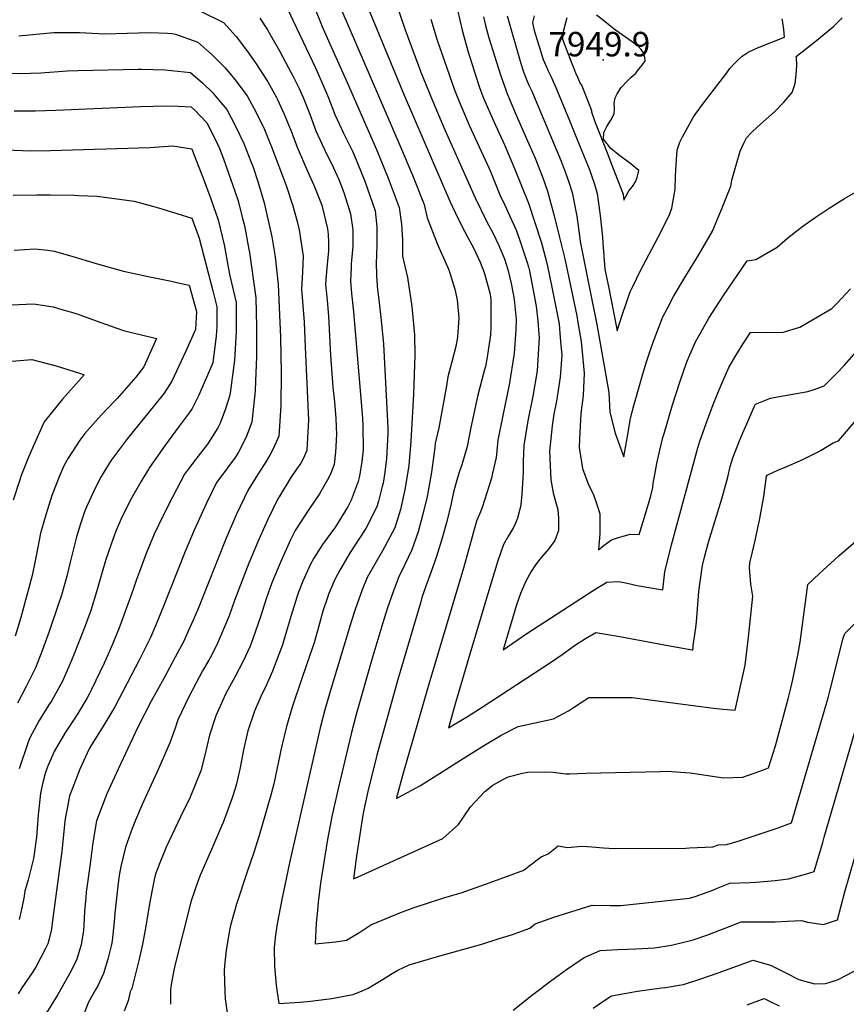
# Model space of a CAD drawing. Units: inches. Extents: x 2646996 to 2652361, y 1553797 to 1559311.
# Drawn here: x 2648241 to 2648825, y 1555317 to 1556012 of the extents above; entities that cross this region are included whole.
import ezdxf
from ezdxf.enums import TextEntityAlignment as Align

# ---------------------------------------------------------------- set-up
doc = ezdxf.new("R2010")
doc.units = ezdxf.units.IN
doc.header["$MEASUREMENT"] = 0
doc.layers.add('tile_2471_14_contour_10ft', color=13, linetype='Continuous')
doc.layers.add('tile_2471_14_spot_elev', color=196, linetype='Continuous')
doc.styles.add('Arial', font='arial.ttf')

msp = doc.modelspace()

# ---------------------------------------------------------------- linework, layer by layer
at = {"layer": 'tile_2471_14_contour_10ft'}
for points, elevation in [([(2648500.84, 1556041.65), (2648513.04, 1556005.69), (2648524.37, 1555974.93), (2648532.28, 1555955.42), (2648540.63, 1555935.98), (2648562.7, 1555886.14), (2648570.8, 1555869.38), (2648575.04, 1555861.53), (2648579.36, 1555852.67), (2648583.36, 1555843.28), (2648585.67, 1555835.69), (2648588.05, 1555825.78), (2648589.38, 1555818.39), (2648590.08, 1555814.47), (2648591.72, 1555800.29), (2648591.38, 1555793.18), (2648590.2, 1555776.44), (2648586.55, 1555754.26), (2648582.18, 1555732.51), (2648578.74, 1555715.17), (2648577.77, 1555704.96), (2648577.59, 1555702.85), (2648574.99, 1555691.78), (2648574.1, 1555688.2), (2648567.72, 1555667.49), (2648566.43, 1555664.48), (2648563.63, 1555657.85), (2648554.43, 1555624.79), (2648529.87, 1555542.73), (2648511.44, 1555478.3), (2648507.79, 1555465.13), (2648507.48, 1555463.86), (2648507.37, 1555463.36), (2648507.19, 1555462.14), (2648508.9, 1555462.99), (2648524.17, 1555471.38), (2648537.45, 1555479.69), (2648554.12, 1555490.44), (2648569.25, 1555499.72), (2648581.38, 1555506.97), (2648592.92, 1555512.94), (2648603.85, 1555515.19), (2648617.88, 1555518.37), (2648628.54, 1555524.02), (2648631.44, 1555525.93), (2648642.86, 1555533.38), (2648653.95, 1555533.46), (2648673.49, 1555533.44), (2648730.85, 1555525.84), (2648737.7, 1555525.07), (2648746.12, 1555524.5), (2648753.36, 1555556.31), (2648755.66, 1555576.11), (2648758.58, 1555604.96), (2648757.25, 1555613.35), (2648756.42, 1555625.02), (2648756.56, 1555628.61), (2648758.36, 1555636.24), (2648760.39, 1555644.17), (2648763.67, 1555659.73), (2648766.49, 1555675.3), (2648768.26, 1555689.71), (2648768.87, 1555690.39), (2648776.88, 1555694.11), (2648780.98, 1555695.89), (2648793.95, 1555701.5), (2648804.77, 1555706.84), (2648806.78, 1555707.96), (2648815.37, 1555713.35), (2648819.03, 1555714.72), (2648832.92, 1555730.8)], 8020), ([(2648430.41, 1556019.13), (2648434.12, 1556011.35), (2648449.87, 1555978.09), (2648454.27, 1555968.51), (2648459.02, 1555956.81), (2648463.53, 1555945.11), (2648469.75, 1555931.95), (2648476.01, 1555919.3), (2648476.98, 1555917), (2648484.77, 1555898.05), (2648492, 1555877.17), (2648493.33, 1555865.81), (2648493.28, 1555854.34), (2648492.93, 1555844.73), (2648492.73, 1555841.06), (2648492.94, 1555830.82), (2648493.83, 1555821.26), (2648494.18, 1555817.99), (2648496.09, 1555801.95), (2648497.94, 1555782.89), (2648499.92, 1555746.74), (2648501.06, 1555723.95), (2648500.98, 1555719.73), (2648500.17, 1555701.96), (2648498.65, 1555690.78), (2648497.64, 1555684.7), (2648497.13, 1555682.46), (2648494.51, 1555672.14), (2648493.51, 1555668.86), (2648486.68, 1555654.93), (2648485.5, 1555652.72), (2648481.06, 1555645.85), (2648474.48, 1555635.82), (2648467.22, 1555623.33), (2648463.57, 1555616.77), (2648459.47, 1555606.85), (2648458.19, 1555603.29), (2648455.19, 1555594.27), (2648453.41, 1555588.2), (2648452.03, 1555583.08), (2648448.96, 1555571.9), (2648447.92, 1555568.83), (2648440.49, 1555547.57), (2648433.42, 1555526.64), (2648429.47, 1555512.99), (2648425.9, 1555498.37), (2648420.46, 1555472.33), (2648418.32, 1555464.33), (2648410.19, 1555435.97), (2648406.45, 1555423.97), (2648401.65, 1555410.33), (2648394.19, 1555387.38), (2648390.02, 1555372.3), (2648389.25, 1555368.92), (2648386.88, 1555354.99), (2648385.64, 1555343.81), (2648385.52, 1555340.5), (2648385.88, 1555325.75), (2648386.3, 1555320.72), (2648387.53, 1555310.8)], 8060), ([(2648448.83, 1556021.88), (2648453.63, 1556009.67), (2648454.42, 1556007.68), (2648459.06, 1555997.01), (2648472.26, 1555967.76), (2648492.91, 1555920.37), (2648501.37, 1555900.15), (2648509.12, 1555879.34), (2648510.74, 1555867.72), (2648511.31, 1555856.63), (2648511.48, 1555845.03), (2648514.82, 1555829.92), (2648517.98, 1555809.49), (2648519.77, 1555789.4), (2648520.09, 1555775.11), (2648519.16, 1555747.53), (2648517.32, 1555714.47), (2648515.88, 1555697.26), (2648513.07, 1555680.09), (2648512.57, 1555677.9), (2648509.89, 1555666.27), (2648505.86, 1555653.18), (2648498.6, 1555639.66), (2648497.17, 1555637.08), (2648486.41, 1555618.05), (2648483.01, 1555609.42), (2648477.98, 1555595.55), (2648475.16, 1555586.89), (2648460.23, 1555537.55), (2648456.52, 1555524.74), (2648453.18, 1555511.91), (2648431.53, 1555416.61), (2648426.17, 1555390.73), (2648422.89, 1555373.48), (2648421.76, 1555365.87), (2648420.68, 1555356.76), (2648421.01, 1555343.72), (2648422.12, 1555330.38), (2648424.12, 1555317.3), (2648439.22, 1555318.27), (2648446.52, 1555318.95), (2648461.59, 1555320.93), (2648473.75, 1555323.22), (2648476.56, 1555323.75), (2648482.92, 1555326.29), (2648487.25, 1555328.05), (2648497.68, 1555334.52), (2648502.8, 1555337.83), (2648508.13, 1555340.76), (2648516.09, 1555344.6), (2648537.82, 1555350.99), (2648567.35, 1555359.29), (2648579.67, 1555363.13), (2648588.35, 1555365.93), (2648601.14, 1555370.52), (2648604.97, 1555373.47), (2648618.11, 1555378.22), (2648645.21, 1555386.65), (2648657.84, 1555386.47), (2648665.43, 1555386.47), (2648713.88, 1555391.79), (2648718.03, 1555392.98), (2648730.32, 1555397.31), (2648733.11, 1555398.46), (2648742.43, 1555402.28), (2648756.82, 1555402.66), (2648760.84, 1555402.97), (2648774.45, 1555404.22), (2648783.92, 1555405.47), (2648795.85, 1555408.68), (2648801.88, 1555410.43), (2648807.96, 1555431.11), (2648809.04, 1555434.78), (2648837.45, 1555532.36)], 8050), ([(2648487.59, 1556019.06), (2648512.5, 1555958.74), (2648544.77, 1555883.87), (2648548.67, 1555875.45), (2648552.73, 1555867.08), (2648557.43, 1555858.24), (2648561.65, 1555850.43), (2648566.09, 1555840.77), (2648569.09, 1555833.58), (2648572.92, 1555819.05), (2648573.41, 1555816.34), (2648573.74, 1555814.48), (2648573.83, 1555794.61), (2648573.59, 1555789.54), (2648571.07, 1555773.64), (2648569.9, 1555767.26), (2648569.1, 1555764.1), (2648564.3, 1555745.97), (2648559.63, 1555724.06), (2648556.96, 1555710.56), (2648553.15, 1555697.82), (2648551.42, 1555692.54), (2648549.22, 1555685.17), (2648547.3, 1555678.52), (2648545.82, 1555670.3), (2648542.59, 1555657.76), (2648539.17, 1555645.29), (2648535.36, 1555632.93), (2648531.16, 1555621.05), (2648527.9, 1555612.07), (2648525.12, 1555603.92), (2648524.24, 1555601.02), (2648508.19, 1555546.15), (2648493.35, 1555492.65), (2648486.88, 1555466.92), (2648484.03, 1555454.02), (2648483.02, 1555449.01), (2648478.98, 1555421.41), (2648476.69, 1555405.4), (2648480, 1555406.82), (2648520.06, 1555424.78), (2648539.91, 1555433.93), (2648550.98, 1555443.82), (2648559.39, 1555456.2), (2648569.38, 1555467.1), (2648575.25, 1555471.54), (2648583.17, 1555475.9), (2648585.98, 1555477.38), (2648596.16, 1555479.99), (2648599.84, 1555480.67), (2648611.84, 1555480.82), (2648617.8, 1555480.63), (2648626.77, 1555479.51), (2648629.48, 1555479.42), (2648640.72, 1555479.89), (2648693.14, 1555481.24), (2648698.29, 1555481.36), (2648714.41, 1555480.25), (2648725.51, 1555478.5), (2648738.06, 1555476.77), (2648751.55, 1555477.25), (2648766.13, 1555482.43), (2648769.62, 1555483.71), (2648774.6, 1555499.39), (2648783.51, 1555532.35), (2648785.57, 1555540.01), (2648786.86, 1555546.07), (2648790.37, 1555563.24), (2648791.97, 1555572.45), (2648792.99, 1555579.5), (2648795.84, 1555600.8), (2648797.41, 1555613.09), (2648805.72, 1555620.98), (2648808.33, 1555623.42), (2648819.45, 1555633.5), (2648843.24, 1555653.85)], 8030), ([(2648550.15, 1556018.82), (2648553.44, 1556004.6), (2648557.49, 1555990.12), (2648563.4, 1555971.53), (2648565.81, 1555964.1), (2648568.52, 1555956.71), (2648575.77, 1555940.14), (2648583.28, 1555923.61), (2648590.49, 1555907.03), (2648600.3, 1555882.6), (2648609.42, 1555854.39), (2648613.38, 1555839.25), (2648617.08, 1555821.94), (2648621.85, 1555797.18), (2648622.47, 1555790.65), (2648622.95, 1555784.75), (2648623.73, 1555775.04), (2648622.55, 1555759.61), (2648619.99, 1555742.69), (2648618.24, 1555733.56), (2648617.03, 1555725.14), (2648615.15, 1555707.37), (2648616.19, 1555687.19), (2648617.82, 1555677.99), (2648619.17, 1555672.69), (2648620.97, 1555666.1), (2648621.43, 1555659.97), (2648621.6, 1555651.23), (2648618.89, 1555644.31), (2648614.39, 1555638.08), (2648609.3, 1555632.38), (2648607.32, 1555629.86), (2648604.77, 1555626.34), (2648602.18, 1555622.3), (2648598.4, 1555615.57), (2648594.67, 1555606.89), (2648593.2, 1555602.96), (2648591.88, 1555598.96), (2648590.58, 1555594.95), (2648582.34, 1555567.03), (2648599.08, 1555578.51), (2648646.04, 1555609.07), (2648649.68, 1555611.34), (2648655.7, 1555614.96), (2648663.88, 1555615.41), (2648670.03, 1555614.17), (2648676.9, 1555612.42), (2648689.45, 1555610.42), (2648695.08, 1555609.53), (2648696.58, 1555622.22), (2648701.17, 1555641.1), (2648719.72, 1555709.67), (2648721.14, 1555714.37), (2648725.66, 1555726.95), (2648730.67, 1555740.42), (2648736.08, 1555753.58), (2648741.77, 1555766.53), (2648746.03, 1555773.68), (2648751.59, 1555782.95), (2648756.92, 1555791.2), (2648768.1, 1555791.38), (2648779.28, 1555791.07), (2648791.86, 1555794.88), (2648814.38, 1555808.13), (2648817.9, 1555811.7), (2648827.54, 1555821.94)], 8000), ([(2648367.8, 1556018.5), (2648384.95, 1556009.98), (2648393.95, 1556000.22), (2648401.95, 1555989.7), (2648407.63, 1555981.47), (2648416.34, 1555968.18), (2648422.16, 1555957.57), (2648423.09, 1555955.71), (2648427.88, 1555945.44), (2648431.67, 1555936.23), (2648432.6, 1555933.93), (2648433.95, 1555930.32), (2648436.93, 1555922.08), (2648444.26, 1555905.12), (2648448.69, 1555895.15), (2648454.33, 1555881.11), (2648458.46, 1555864.27), (2648458.93, 1555860.7), (2648459.07, 1555854.89), (2648459.11, 1555848.81), (2648458.75, 1555844.01), (2648457.95, 1555836.7), (2648457.36, 1555828.56), (2648457.12, 1555824.65), (2648457.46, 1555820.73), (2648458.21, 1555813.71), (2648459.1, 1555802.73), (2648460.49, 1555775), (2648462.28, 1555752.63), (2648463.46, 1555742.19), (2648464.31, 1555730.41), (2648464.84, 1555719.19), (2648464.03, 1555706.61), (2648463.03, 1555697.84), (2648460.82, 1555691.79), (2648459.44, 1555688.78), (2648452.86, 1555677.31), (2648445.19, 1555666.1), (2648435.52, 1555651.31), (2648432.35, 1555644.65), (2648425.45, 1555629.56), (2648419.12, 1555614.29), (2648415.14, 1555603.05), (2648410.87, 1555589.63), (2648404.46, 1555571.43), (2648403.73, 1555569.69), (2648399.01, 1555559.16), (2648393.08, 1555547.86), (2648391.81, 1555545.71), (2648387.02, 1555536.67), (2648385.49, 1555533.76), (2648379.52, 1555520.57), (2648375.21, 1555506.87), (2648371.9, 1555492.69), (2648369.02, 1555481.66), (2648361.38, 1555463.01), (2648354.72, 1555449.08), (2648352.83, 1555445.17), (2648344.56, 1555427.64), (2648340.09, 1555416.55), (2648337.36, 1555409.43), (2648336.63, 1555406.92), (2648335.05, 1555400), (2648333.15, 1555390.26), (2648329.58, 1555368.04), (2648327.85, 1555359.16), (2648325.41, 1555348.72), (2648320.29, 1555327.98), (2648319.23, 1555325.64), (2648317.72, 1555319.16), (2648314.96, 1555311.94)], 8080), ([(2648410.6, 1556013.03), (2648416.03, 1556004.77), (2648418.22, 1556001.03), (2648424.44, 1555989.97), (2648430.92, 1555978.02), (2648434.21, 1555971.88), (2648436.14, 1555968.21), (2648438.38, 1555963.49), (2648441.26, 1555957.03), (2648443.16, 1555952.34), (2648445.88, 1555945.43), (2648450.31, 1555933.67), (2648456.4, 1555920.39), (2648462.74, 1555907.32), (2648466.36, 1555899.22), (2648468.54, 1555893.79), (2648470.11, 1555889.2), (2648474.78, 1555874.99), (2648476.33, 1555863.57), (2648476.25, 1555851.77), (2648475.32, 1555842.07), (2648475.19, 1555839.67), (2648475.04, 1555836.76), (2648474.6, 1555827.66), (2648475.42, 1555818.73), (2648476.87, 1555805.79), (2648483.12, 1555730.66), (2648483.38, 1555725.2), (2648483.56, 1555708.25), (2648482.64, 1555699.96), (2648481.02, 1555689.68), (2648480.1, 1555685.9), (2648475.09, 1555672.72), (2648473.04, 1555668.55), (2648464.09, 1555653.82), (2648455.01, 1555641.45), (2648448.82, 1555631.75), (2648446.58, 1555627.95), (2648441.08, 1555615.52), (2648438.05, 1555607.75), (2648436.79, 1555604.26), (2648435.06, 1555598.86), (2648433.22, 1555593.05), (2648432.09, 1555588.98), (2648429.99, 1555581.85), (2648426.68, 1555570.65), (2648419.71, 1555552.03), (2648414.45, 1555540.15), (2648412.19, 1555535.74), (2648406.79, 1555523.64), (2648402.2, 1555509.91), (2648401.4, 1555506.91), (2648399.04, 1555496.34), (2648397.93, 1555490.14), (2648396.6, 1555482.85), (2648394.15, 1555472.56), (2648393.23, 1555469.26), (2648390.85, 1555461.91), (2648384.74, 1555445.12), (2648383.68, 1555442.64), (2648376.61, 1555426.12), (2648368.81, 1555408.38), (2648366.94, 1555403.44), (2648362.13, 1555389.75), (2648350.79, 1555345.02), (2648349.85, 1555340.69), (2648347.98, 1555330.84), (2648347.53, 1555326.94), (2648347.56, 1555316.74)], 8070), ([(2648468.63, 1556018.31), (2648509.97, 1555922.25), (2648518.5, 1555902.33), (2648526.67, 1555881.57), (2648528.79, 1555872.05), (2648536.2, 1555852.91), (2648543.19, 1555837.49), (2648544.21, 1555834.69), (2648548.25, 1555821.8), (2648550, 1555814.2), (2648551.08, 1555801.46), (2648550.1, 1555787.95), (2648548.92, 1555781.21), (2648546.11, 1555770.52), (2648543.41, 1555759.85), (2648542.37, 1555753.52), (2648537.13, 1555723.74), (2648534.52, 1555713.02), (2648534.22, 1555709.79), (2648533.78, 1555706.52), (2648531.87, 1555692.48), (2648528.68, 1555675.42), (2648525.61, 1555662.84), (2648522.32, 1555650.48), (2648518.06, 1555637.68), (2648510.17, 1555621.4), (2648509, 1555619.31), (2648504.73, 1555608.06), (2648500.86, 1555596.83), (2648497.49, 1555586.19), (2648489.69, 1555560.34), (2648478.65, 1555521.5), (2648475.39, 1555508.65), (2648466.22, 1555469.98), (2648461.59, 1555449.4), (2648460.52, 1555444.19), (2648458.63, 1555434.64), (2648454.11, 1555406.76), (2648453.72, 1555404.04), (2648451.9, 1555389.22), (2648451.28, 1555383.06), (2648450.54, 1555373.96), (2648449.74, 1555359.35), (2648456.76, 1555360.05), (2648464.32, 1555360.86), (2648471.83, 1555362.04), (2648481.2, 1555367.61), (2648489.01, 1555372.86), (2648497.05, 1555376.2), (2648509.46, 1555381.3), (2648519.69, 1555385.19), (2648541.35, 1555392.29), (2648552.84, 1555395.42), (2648573.17, 1555402.77), (2648597.11, 1555411.46), (2648600.66, 1555414.34), (2648609.22, 1555420.88), (2648614.1, 1555422.99), (2648621.2, 1555428.61), (2648627.81, 1555427.57), (2648638.03, 1555428.4), (2648641.75, 1555428.19), (2648645.13, 1555427.96), (2648653.2, 1555427.2), (2648660.86, 1555426.71), (2648711.3, 1555427.11), (2648714, 1555427.17), (2648730.46, 1555427.84), (2648734.36, 1555429.45), (2648740.27, 1555429.67), (2648748.41, 1555431.94), (2648761, 1555436.1), (2648775.72, 1555441.23), (2648786, 1555444.96), (2648811.74, 1555533.11), (2648813.31, 1555538.86), (2648819.49, 1555564.05), (2648822.28, 1555574.58), (2648823.5, 1555578.68), (2648855.56, 1555610.31)], 8040), ([(2648531.3, 1556012.36), (2648535.85, 1555997.7), (2648548.07, 1555962.52), (2648551.26, 1555954.19), (2648558.5, 1555937.64), (2648572.49, 1555906.89), (2648573.39, 1555904.84), (2648574.37, 1555902.41), (2648580.05, 1555888.34), (2648583.5, 1555881.17), (2648591.87, 1555863.04), (2648594.74, 1555854.63), (2648599.04, 1555841.4), (2648600.22, 1555837.56), (2648600.91, 1555834.65), (2648605.7, 1555809.82), (2648606.81, 1555799.31), (2648607.7, 1555789.9), (2648607.91, 1555787.52), (2648606.37, 1555764.07), (2648603.33, 1555746.26), (2648599.83, 1555728.83), (2648596.92, 1555711.27), (2648596.71, 1555706.07), (2648596.63, 1555699.84), (2648596.52, 1555692.3), (2648596.3, 1555688.41), (2648595.65, 1555677.06), (2648594.87, 1555669.48), (2648594, 1555665.49), (2648592.52, 1555660.12), (2648591.2, 1555656.47), (2648589.78, 1555653.44), (2648586.23, 1555647.46), (2648582.75, 1555641.42), (2648578.74, 1555629.93), (2648571.58, 1555606.65), (2648558.12, 1555561.66), (2648548.72, 1555529.53), (2648543.73, 1555512), (2648557.35, 1555520.06), (2648567.62, 1555526.59), (2648616.65, 1555558.67), (2648624.72, 1555564.2), (2648633.37, 1555570.57), (2648640.48, 1555574.98), (2648647.76, 1555579.32), (2648664.78, 1555576.4), (2648698.72, 1555570.13), (2648715.79, 1555567.16), (2648716.33, 1555567.1), (2648716.42, 1555567.6), (2648716.51, 1555568.34), (2648716.62, 1555570.14), (2648718.39, 1555582.61), (2648718.85, 1555586.83), (2648720.65, 1555608.3), (2648720.98, 1555611.88), (2648723.12, 1555626.65), (2648724.81, 1555633.39), (2648727.46, 1555643.13), (2648736.74, 1555673.73), (2648740.91, 1555689), (2648742.76, 1555696.51), (2648744.47, 1555702.65), (2648749.34, 1555714.73), (2648751.63, 1555720.26), (2648754.41, 1555726.72), (2648759.65, 1555738.61), (2648760.56, 1555740.63), (2648771.05, 1555744.83), (2648773.39, 1555745.22), (2648797.4, 1555749.44), (2648802.04, 1555750.95), (2648808.9, 1555753.48), (2648818.25, 1555762.7), (2648823.24, 1555767.84), (2648836.68, 1555783.5)], 8010), ([(2648568.57, 1556014), (2648570.06, 1556007.98), (2648572.38, 1555999.19), (2648580.65, 1555973.13), (2648583.36, 1555965.05), (2648585.51, 1555959.2), (2648591.22, 1555945.83), (2648592.62, 1555942.6), (2648604.96, 1555914.35), (2648610.53, 1555900.31), (2648611.93, 1555896.35), (2648613.82, 1555890.91), (2648618.1, 1555874.56), (2648622.3, 1555858.17), (2648625.85, 1555843.16), (2648634.33, 1555802.83), (2648635.21, 1555798.32), (2648637.42, 1555784.89), (2648639.62, 1555762.5), (2648638.98, 1555746.65), (2648637.36, 1555733.97), (2648636.22, 1555716.13), (2648636.06, 1555709.98), (2648637.88, 1555698.29), (2648638.51, 1555695.03), (2648642.52, 1555684.4), (2648646.08, 1555676.62), (2648647.12, 1555674.03), (2648649.8, 1555666.09), (2648650.56, 1555663.13), (2648650.68, 1555661.07), (2648650.71, 1555658.88), (2648650.74, 1555653.9), (2648650.55, 1555649.47), (2648650.36, 1555645.98), (2648650.04, 1555641.05), (2648649.83, 1555637.8), (2648653.82, 1555640.96), (2648656.39, 1555642.92), (2648658.94, 1555644.68), (2648663.09, 1555646.09), (2648672.05, 1555648.8), (2648678.31, 1555648.55), (2648682.21, 1555660.66), (2648685.43, 1555671.77), (2648686.57, 1555675.82), (2648687.98, 1555681.59), (2648688.35, 1555684.59), (2648690.39, 1555696.07), (2648690.99, 1555698.69), (2648693.13, 1555708.03), (2648695.24, 1555717.11), (2648695.96, 1555719.81), (2648701.98, 1555740.16), (2648707.25, 1555756.74), (2648711.9, 1555769.81), (2648713.55, 1555773.8), (2648718.23, 1555784.51), (2648721.85, 1555791.22), (2648727.5, 1555801.35), (2648732.71, 1555809.35), (2648737.98, 1555817.27), (2648754.61, 1555841.86), (2648760.75, 1555842.61), (2648775.83, 1555851.5), (2648783.38, 1555857.99), (2648794.05, 1555866.18), (2648801.98, 1555871.88), (2648812.44, 1555878.92), (2648823.25, 1555885.67), (2648834.4, 1555892.14)], 7990), ([(2648585.14, 1556014.84), (2648594.88, 1555981.21), (2648596.89, 1555975.27), (2648598.88, 1555969.75), (2648600.64, 1555965.81), (2648602.56, 1555961.69), (2648615.45, 1555931.1), (2648623.37, 1555912.06), (2648626.13, 1555904.72), (2648628.78, 1555897.39), (2648631.12, 1555890.07), (2648634.31, 1555873.33), (2648636.32, 1555859.36), (2648636.68, 1555855.35), (2648643.49, 1555821.4), (2648648.61, 1555796.71), (2648656.92, 1555748.85), (2648657.7, 1555734.8), (2648661.55, 1555719.96), (2648666.47, 1555706.35), (2648667.7, 1555703.36), (2648668.17, 1555705.99), (2648670.14, 1555717.6), (2648672.08, 1555729.27), (2648674.3, 1555737.91), (2648680.33, 1555759.27), (2648683.48, 1555769.71), (2648686.94, 1555780.31), (2648688.93, 1555786.22), (2648695.14, 1555802.15), (2648698.15, 1555807.87), (2648702.7, 1555816.5), (2648710.58, 1555829.89), (2648720.77, 1555846.46), (2648730.21, 1555862.63), (2648735.1, 1555874.62), (2648735.96, 1555876.75), (2648743.03, 1555894.58), (2648743.94, 1555898.64), (2648747.05, 1555910.37), (2648749.77, 1555919.18), (2648752.32, 1555924.92), (2648754.12, 1555928.71), (2648757.66, 1555932.37), (2648761.99, 1555936.37), (2648774.17, 1555947.1), (2648780.58, 1555953.82), (2648786.53, 1555960.53), (2648788.57, 1555966.88), (2648789.21, 1555973.23), (2648789.62, 1555979.59), (2648789.4, 1555985.61), (2648789.26, 1555986.17), (2648802.38, 1555996.49), (2648809, 1556001.86), (2648815.56, 1556007.26), (2648817.06, 1556008.72), (2648821.73, 1556013.3)], 7980), ([(2648604.23, 1556014.77), (2648603.2, 1556009.98), (2648603.32, 1556008.94), (2648604.3, 1556004.44), (2648608.71, 1555990.07), (2648610.63, 1555983.93), (2648612.45, 1555979.7), (2648614.09, 1555975.98), (2648615.98, 1555972.2), (2648617.82, 1555968.36), (2648619.68, 1555964.19), (2648629.25, 1555940.87), (2648633.06, 1555931.45), (2648643.52, 1555905.54), (2648644.78, 1555902), (2648646.66, 1555896.52), (2648648.74, 1555889.21), (2648650.79, 1555873.88), (2648652.48, 1555858.57), (2648652.76, 1555854.44), (2648654.27, 1555835.91), (2648656.94, 1555822.36), (2648662.94, 1555792.23), (2648666.41, 1555803.42), (2648672.05, 1555819.79), (2648673.9, 1555823.61), (2648679.2, 1555834.45), (2648693.63, 1555861.9), (2648700.11, 1555875.02), (2648701.44, 1555879), (2648703.47, 1555889.53), (2648703.72, 1555892.45), (2648704.17, 1555901.24), (2648704.35, 1555906.07), (2648704.7, 1555913.1), (2648705.36, 1555919.92), (2648707.15, 1555925.64), (2648708.98, 1555929.39), (2648716.44, 1555943.05), (2648717.96, 1555945.12), (2648723.78, 1555953.04), (2648740.2, 1555974.52), (2648742.48, 1555977.5), (2648745.65, 1555981.17), (2648748.33, 1555983.81), (2648751.2, 1555986.38), (2648755.25, 1555989.2), (2648761.86, 1555992.07), (2648780.97, 1555999.79), (2648780.65, 1556005.09), (2648779.91, 1556010.11), (2648779.36, 1556012.61)], 7970), ([(2648627.33, 1556013.28), (2648626.63, 1556010.8), (2648624.97, 1556004.44), (2648624.28, 1556001.4), (2648624.28, 1555998.18), (2648630.37, 1555982.21), (2648632, 1555978.32), (2648633.57, 1555974.63), (2648635.17, 1555970.92), (2648636.88, 1555967.05), (2648637.52, 1555966.55), (2648642.93, 1555952.95), (2648644.85, 1555947.97), (2648644.81, 1555947.01), (2648647.43, 1555939.37), (2648650.15, 1555932.34), (2648655.73, 1555917.94), (2648659.49, 1555908.26), (2648667.02, 1555888.89), (2648667.19, 1555888.31), (2648667.51, 1555884.52), (2648669.23, 1555887.73), (2648671.14, 1555891.1), (2648673.71, 1555894.2), (2648675.93, 1555897.45), (2648677.1, 1555900.55), (2648678.3, 1555905.63), (2648671.71, 1555910.97), (2648664.86, 1555915.89), (2648658.41, 1555921.09), (2648653.25, 1555927.79), (2648653.4, 1555932.44), (2648655.54, 1555936.59), (2648658.53, 1555941.05), (2648660.86, 1555945.57), (2648660.93, 1555949.33), (2648660.78, 1555953.12), (2648661.37, 1555956.85), (2648662.86, 1555959.69), (2648665.63, 1555964.27), (2648669.88, 1555968.7), (2648672.8, 1555971.43), (2648674.17, 1555972.62), (2648675.73, 1555974.15), (2648678.21, 1555977.01), (2648680.44, 1555979.96), (2648682.65, 1555982.91), (2648682.36, 1555985.24), (2648681.54, 1555988.55), (2648679.84, 1555991.01), (2648677.75, 1555993.4), (2648674.41, 1555995.78), (2648671.09, 1555998), (2648661.8, 1556004.63), (2648657.03, 1556008.42), (2648653.27, 1556011.47), (2648648.37, 1556015.34)], 7960), ([(2648240.67, 1556000.69), (2648242.9, 1556000.94), (2648265.21, 1556003.12), (2648283.49, 1556003.05), (2648301.17, 1556002.01), (2648317.02, 1556002.45), (2648325.14, 1556002.87), (2648332.92, 1556003.05), (2648345.41, 1556002.56), (2648348.45, 1556002.33), (2648351.06, 1556001.81), (2648366.88, 1555996.07), (2648377, 1555987.18), (2648386.11, 1555978.15), (2648393.05, 1555969.92), (2648401.73, 1555958.32), (2648408.04, 1555946.53), (2648413.89, 1555934.42), (2648417.82, 1555925.07), (2648419, 1555922.15), (2648429.3, 1555894.97), (2648433.89, 1555880.5), (2648437.12, 1555869.64), (2648438.43, 1555863.68), (2648441.27, 1555844.95), (2648440.67, 1555833.72), (2648440.19, 1555821.73), (2648441.86, 1555798.49), (2648442.69, 1555780.9), (2648445.05, 1555729.39), (2648444.43, 1555716.7), (2648443.85, 1555707.72), (2648441.16, 1555702.01), (2648439.69, 1555698.95), (2648436.53, 1555694.58), (2648432.59, 1555688.81), (2648424.25, 1555675.13), (2648423.67, 1555674.16), (2648416.13, 1555658.56), (2648413.95, 1555653.85), (2648409.31, 1555643.37), (2648403.01, 1555628.2), (2648396.96, 1555613.05), (2648392.86, 1555601.81), (2648389.06, 1555591.02), (2648382.55, 1555575.57), (2648380.86, 1555571.69), (2648376.53, 1555563.17), (2648374.68, 1555559.72), (2648370.26, 1555552.19), (2648367.83, 1555547.81), (2648360.64, 1555533.93), (2648352.73, 1555517.54), (2648350.84, 1555511.74), (2648347.22, 1555501.39), (2648339.19, 1555483.08), (2648327.63, 1555457.78), (2648322.92, 1555446.72), (2648320.67, 1555440.83), (2648315.78, 1555427.7), (2648312.64, 1555414.12), (2648311.43, 1555407.66), (2648310.6, 1555402.22), (2648308.34, 1555381.22), (2648307.84, 1555375.05), (2648306.47, 1555361.47), (2648305.96, 1555359.02), (2648303.37, 1555348.67), (2648300.43, 1555338.49), (2648296.53, 1555330.38), (2648294.84, 1555327.49), (2648289.62, 1555318.24), (2648284.3, 1555304.27)], 8090), ([(2648226.56, 1555974.23), (2648241.51, 1555974.1), (2648256.2, 1555974.6), (2648274.58, 1555975.82), (2648282.28, 1555976.25), (2648324.74, 1555977.1), (2648326.86, 1555977.11), (2648343.73, 1555976.57), (2648361.63, 1555974.69), (2648370.3, 1555967.48), (2648377.62, 1555960.08), (2648379.23, 1555958.32), (2648387.38, 1555948.64), (2648393.58, 1555936.77), (2648399.28, 1555924.56), (2648404.42, 1555911.98), (2648405.86, 1555907.96), (2648409.33, 1555897.67), (2648413.63, 1555882.82), (2648414.24, 1555880.53), (2648418.25, 1555862.92), (2648419.12, 1555858.61), (2648421.44, 1555844.58), (2648422.4, 1555835.79), (2648423.51, 1555824.97), (2648425.35, 1555787.71), (2648425.79, 1555762.73), (2648425.6, 1555739.4), (2648424.15, 1555717.87), (2648420.18, 1555709), (2648417.85, 1555704.98), (2648415.27, 1555700.62), (2648409.1, 1555690.56), (2648402.13, 1555679.64), (2648394.1, 1555662.84), (2648386.83, 1555645.83), (2648366.83, 1555595.56), (2648363.54, 1555587.97), (2648360.17, 1555580.31), (2648357.28, 1555573.74), (2648351.02, 1555561.78), (2648343, 1555546.72), (2648334.05, 1555530.93), (2648324.43, 1555511.94), (2648310.7, 1555482.83), (2648302.74, 1555465.3), (2648298.52, 1555454.39), (2648295.49, 1555446.37), (2648292.74, 1555430.95), (2648290.79, 1555415.98), (2648288.18, 1555395.84), (2648287.75, 1555392.12), (2648286.93, 1555382.29), (2648286.42, 1555372.7), (2648286.16, 1555368.88), (2648284.46, 1555358.68), (2648283.49, 1555354.93), (2648281.4, 1555348.57), (2648277.48, 1555340.42), (2648267.98, 1555323.75), (2648260.05, 1555310.84)], 8100), ([(2648237.21, 1555947.63), (2648252.05, 1555947.74), (2648266.75, 1555948.22), (2648326.46, 1555950.86), (2648344.31, 1555951.17), (2648352.95, 1555950.93), (2648362.18, 1555950.53), (2648364.49, 1555948.38), (2648373.3, 1555939.14), (2648379.4, 1555927.2), (2648382.16, 1555921.09), (2648384.92, 1555913.79), (2648390.2, 1555899.08), (2648391.13, 1555896.36), (2648395.27, 1555884.18), (2648398.51, 1555871.62), (2648399.74, 1555866.63), (2648402.86, 1555849.81), (2648403.26, 1555847.6), (2648407.8, 1555815.59), (2648408.42, 1555795.33), (2648408.33, 1555774), (2648407.66, 1555756.74), (2648407.38, 1555749.92), (2648404.92, 1555727.77), (2648401.29, 1555717.93), (2648399.16, 1555713.56), (2648395.71, 1555706.66), (2648393.31, 1555702.85), (2648382.44, 1555688.2), (2648380.17, 1555685.24), (2648373.03, 1555670.65), (2648364.4, 1555651.55), (2648357.99, 1555636.59), (2648342.6, 1555597.82), (2648337.45, 1555585.16), (2648333.39, 1555575.82), (2648325.48, 1555559.72), (2648308.41, 1555526.77), (2648300.56, 1555513.85), (2648291.83, 1555499.94), (2648290.18, 1555497.1), (2648283.65, 1555482.86), (2648278.11, 1555468.71), (2648276.38, 1555463.96), (2648274.86, 1555456.17), (2648273.58, 1555449.17), (2648273.11, 1555445.97), (2648270.79, 1555424.7), (2648269.9, 1555417.84), (2648264.35, 1555375.87), (2648263.53, 1555369.76), (2648261.71, 1555361.93), (2648261, 1555359.37), (2648259.4, 1555356.06), (2648252.74, 1555343.38), (2648249.99, 1555339.03), (2648242.7, 1555328.33), (2648240.03, 1555324.08)], 8110), ([(2648201.7, 1555921.32), (2648243.14, 1555919.56), (2648248.49, 1555919.43), (2648262.81, 1555919.7), (2648332.93, 1555921.73), (2648349.25, 1555923.01), (2648362.6, 1555920.74), (2648365.13, 1555914.58), (2648370.76, 1555900.21), (2648376.1, 1555885.56), (2648381.3, 1555870.78), (2648385.54, 1555853.02), (2648388.45, 1555836.21), (2648389.58, 1555831.25), (2648393.86, 1555812.36), (2648393.92, 1555800.24), (2648393.88, 1555791.96), (2648392.76, 1555771.58), (2648389.96, 1555750.23), (2648389.49, 1555746.95), (2648386.32, 1555737.35), (2648382.57, 1555727.11), (2648381.06, 1555723.88), (2648377.01, 1555717.41), (2648373.73, 1555712.26), (2648372.09, 1555710.07), (2648365.38, 1555701.7), (2648361.03, 1555695.82), (2648357.52, 1555691.01), (2648349.04, 1555674.92), (2648342.35, 1555661.93), (2648336.06, 1555648.71), (2648330.47, 1555635.11), (2648325.78, 1555622.41), (2648323.72, 1555616.76), (2648321.19, 1555609.66), (2648311.93, 1555583.86), (2648306.86, 1555571.53), (2648302.01, 1555560.29), (2648300.9, 1555557.72), (2648291.78, 1555539.05), (2648290.17, 1555535.75), (2648288.78, 1555533.25), (2648282.24, 1555522.15), (2648278.69, 1555516.63), (2648273.52, 1555508.95), (2648268.08, 1555499.77), (2648265.57, 1555495.37), (2648260.83, 1555484.38), (2648259.17, 1555479.8), (2648257.55, 1555473.38), (2648255.92, 1555465.77), (2648254.67, 1555454.77), (2648254.22, 1555450.46), (2648252.97, 1555434.69), (2648251, 1555419.66), (2648247.12, 1555404.72), (2648244.84, 1555396.71), (2648244.05, 1555391.81), (2648242.19, 1555382.76), (2648240.9, 1555376.6)], 8120), ([(2648236.64, 1555888.06), (2648253.27, 1555888.46), (2648262.73, 1555888.43), (2648279.61, 1555888.11), (2648282.69, 1555887.98), (2648295.92, 1555887.41), (2648321.97, 1555883.87), (2648334.97, 1555880.32), (2648341.59, 1555878.37), (2648362.62, 1555872.01), (2648367.82, 1555857.85), (2648377.51, 1555820.51), (2648380.43, 1555809.24), (2648380.31, 1555795.38), (2648379.87, 1555788.71), (2648377.52, 1555769.84), (2648367.7, 1555746.94), (2648362.85, 1555737.59), (2648360.79, 1555734.32), (2648353.69, 1555724.93), (2648343.3, 1555710.96), (2648332.78, 1555695.78), (2648326.75, 1555685.65), (2648320.19, 1555674.19), (2648313.53, 1555661.18), (2648309.14, 1555650.8), (2648307.82, 1555647.64), (2648305.93, 1555642.3), (2648303.31, 1555634.84), (2648301.92, 1555630.77), (2648296.76, 1555613.03), (2648295.48, 1555608.07), (2648291.39, 1555594.73), (2648286.71, 1555582.19), (2648279.05, 1555563.01), (2648276.68, 1555557.48), (2648271.3, 1555545.02), (2648263.81, 1555531.21), (2648261.81, 1555528.15), (2648254.85, 1555517.07), (2648251.61, 1555511.12), (2648248.27, 1555504.94), (2648247.14, 1555501.83), (2648240.71, 1555482.94)], 8130), ([(2648237.34, 1555849.19), (2648251.85, 1555850.3), (2648261.1, 1555849.22), (2648265.41, 1555848.6), (2648278.01, 1555845.15), (2648295.13, 1555839.85), (2648305.89, 1555836.79), (2648314.32, 1555834.51), (2648319.75, 1555833.26), (2648331.84, 1555830.72), (2648347.11, 1555827.64), (2648354.31, 1555826.07), (2648360.77, 1555824.61), (2648366.07, 1555805.92), (2648365.25, 1555793.29), (2648363.37, 1555789.07), (2648358.19, 1555777.51), (2648348.6, 1555756.78), (2648343.05, 1555748.34), (2648340.38, 1555744.83), (2648317.18, 1555716.25), (2648306, 1555701.22), (2648304.45, 1555699.09), (2648298.48, 1555688.95), (2648295.83, 1555684), (2648293.2, 1555678.73), (2648288.58, 1555668.43), (2648286.99, 1555664.5), (2648284.03, 1555655.99), (2648281.31, 1555646.89), (2648276.78, 1555628.86), (2648274.45, 1555619.2), (2648270.64, 1555605.71), (2648268.18, 1555598.25), (2648261.86, 1555580.08), (2648257.21, 1555567.16), (2648252.43, 1555554.3), (2648246.06, 1555541.67), (2648239.54, 1555529.37)], 8140), ([(2648235.47, 1555810.67), (2648250.83, 1555811.48), (2648264.68, 1555809.22), (2648270.92, 1555807.45), (2648281.08, 1555804.55), (2648283.68, 1555803.64), (2648297.82, 1555798.39), (2648314.48, 1555792.59), (2648321.07, 1555791.03), (2648327.08, 1555789.53), (2648337.64, 1555786.84), (2648328.81, 1555766.97), (2648323.09, 1555759.54), (2648310, 1555744.61), (2648302.25, 1555736.64), (2648296.67, 1555730.44), (2648287.13, 1555719.76), (2648283.72, 1555715.08), (2648275.28, 1555702.5), (2648272.4, 1555697.07), (2648269.41, 1555690.47), (2648263.77, 1555675.98), (2648259.8, 1555663.03), (2648256.53, 1555651.78), (2648255.92, 1555649.52), (2648253.86, 1555639.63), (2648252.15, 1555629.82), (2648250.05, 1555619.54), (2648242.02, 1555589.83), (2648238, 1555576.61)], 8150), ([(2648235.59, 1555770.97), (2648249.79, 1555772.13), (2648267.01, 1555767.64), (2648284.2, 1555762.17), (2648286.78, 1555761.3), (2648284.74, 1555759.13), (2648271.41, 1555744.09), (2648258.55, 1555727.98), (2648250.76, 1555710.69), (2648247.48, 1555703.13), (2648242.28, 1555690.06), (2648241.5, 1555687.93), (2648236.56, 1555672.73)], 8160), ([(2648589.59, 1555312.58), (2648603.26, 1555323.64), (2648616.69, 1555333.73), (2648627.87, 1555341.91), (2648639.5, 1555349.77), (2648650.99, 1555354.81), (2648663.48, 1555355.44), (2648670.17, 1555355.72), (2648676, 1555355.84), (2648689.15, 1555356.69), (2648701.17, 1555358.42), (2648713.78, 1555361.54), (2648716.52, 1555362.37), (2648726.14, 1555365.66), (2648738.35, 1555370.28), (2648750.5, 1555375.11), (2648759.06, 1555375.11), (2648766.84, 1555374.96), (2648774.5, 1555375.02), (2648783.02, 1555375.36), (2648793.03, 1555375.88), (2648797.21, 1555374.71), (2648808.56, 1555373.15), (2648818.34, 1555376.49), (2648823.59, 1555396.24), (2648841.33, 1555457.44)], 8060), ([(2648645.98, 1555314), (2648654.88, 1555320.09), (2648658.84, 1555322.78), (2648677.25, 1555326.08), (2648694.27, 1555328.32), (2648697.13, 1555328.6), (2648706.62, 1555330.28), (2648709.74, 1555330.84), (2648722.07, 1555334.71), (2648734.26, 1555339.06), (2648758.1, 1555347.77), (2648758.58, 1555347.94), (2648771.2, 1555344.39), (2648781.86, 1555338.9), (2648791.12, 1555334.23), (2648802.24, 1555331.18), (2648809.76, 1555331.38), (2648812.53, 1555332.07), (2648818.94, 1555334.21), (2648835.65, 1555343.06)], 8070), ([(2648754.6, 1555316.27), (2648766.65, 1555320.76), (2648771.39, 1555318.55), (2648777.3, 1555315.76)], 8080)]:
    msp.add_lwpolyline(points, dxfattribs=dict(at, elevation=elevation))
at = {"layer": 'tile_2471_14_spot_elev'}
msp.add_point((2648652.9, 1555983.71, 7949.9), dxfattribs=at)

# ---------------------------------------------------------------- texts
at = {"color": 18, "style": 'Arial'}
msp.add_text('7949.9', height=17.28, dxfattribs=at).set_placement((2648650.34, 1555994.78), align=Align.MIDDLE_CENTER)

doc.saveas('drawing.dxf')
